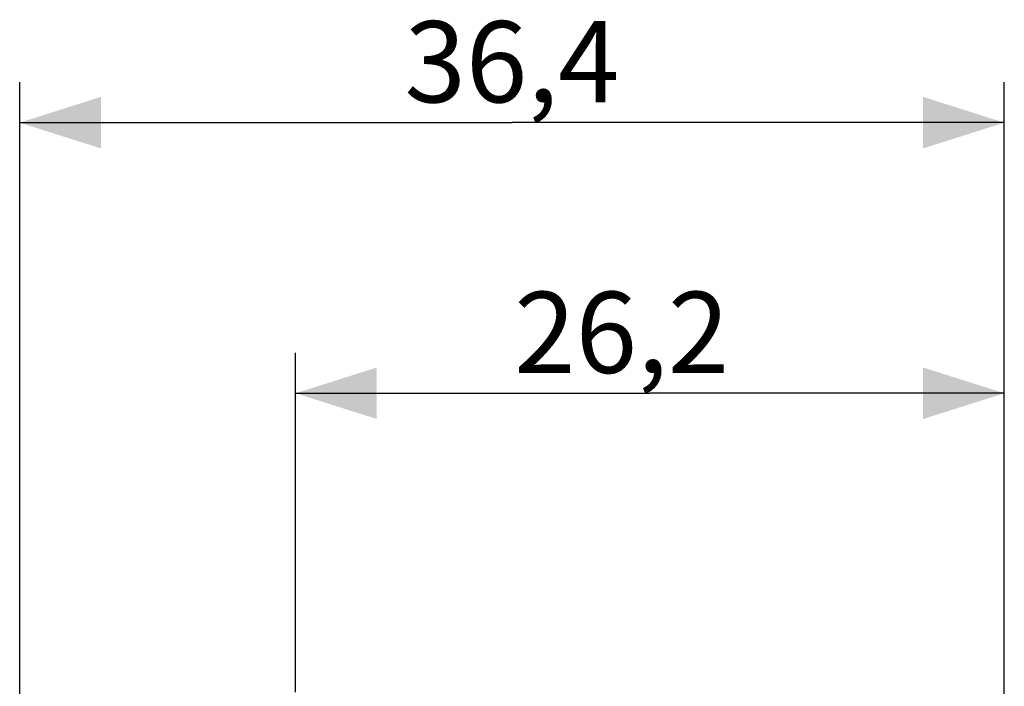
# Model space of a CAD drawing. Units: millimetres. Extents: x 95 to 202, y 85 to 159.
# Drawn here: x 95 to 132, y 134 to 159 of the extents above; entities that cross this region are included whole.
import ezdxf

# ---------------------------------------------------------------- set-up
doc = ezdxf.new("R2010")
doc.units = ezdxf.units.MM
doc.header["$LTSCALE"] = 16.335
doc.layers.get('0').update_dxf_attribs({"linetype": 'CONTINUOUS'})
doc.styles.get("Standard").update_dxf_attribs({"font": 'txt', "width": 0.8})
doc.dimstyles.new('DIMSTYLE_1', dxfattribs={"dimtxt": 3, "dimasz": 3, "dimexe": 0.18, "dimexo": 0.0625, "dimgap": 0.09, "dimtad": 1, "dimdsep": 46, "dimtxsty": 'STANDARD', "dimblk": '_FILLED', "dimblk1": '_FILLED', "dimblk2": '_FILLED', "dimcen": 0.09, "dimadec": 0, "dimazin": 0, "dimtfac": 1, "dimtofl": 0, "dimtmove": 0, "dimatfit": 3, "dimldrblk": '_FILLED', "dimfxl": 1, "dimtolj": 1, "dimarcsym": 0})

# ---------------------------------------------------------------- blocks, each defined once
blk = doc.blocks.new('_FILLED')
at = {"color": 0, "linetype": 'BYBLOCK'}
blk.add_solid([(0, 0), (-1, 0.317), (-1, -0.317)], dxfattribs=at)
blk = doc.blocks.new('*D2')
at = {"color": 7, "linetype": 'CONTINUOUS'}
for p, q in [((105.7, 133.99), (105.7, 146.54)), ((131.9, 128.268), (131.9, 146.54)), ((105.7, 145.04), (118.8, 145.04)), ((131.9, 145.04), (118.8, 145.04))]:
    blk.add_line(p, q, dxfattribs=at)
at = {"color": 7, "linetype": 'CONTINUOUS', "xscale": 3, "yscale": 3, "zscale": 3, "rotation": 180}
blk.add_blockref('_FILLED', (105.7, 145.04), dxfattribs=at)
at = {"color": 7, "linetype": 'CONTINUOUS', "xscale": 3, "yscale": 3, "zscale": 3}
blk.add_blockref('_FILLED', (131.9, 145.04), dxfattribs=at)
at = {"color": 7, "linetype": 'CONTINUOUS', "insert": (117.756, 148.79), "char_height": 3, "width": 8.78571, "attachment_point": 2, "line_spacing_factor": 0.9}
blk.add_mtext('26,2', dxfattribs=at)
blk = doc.blocks.new('*D3')
at = {"color": 7, "linetype": 'CONTINUOUS'}
for p, q in [((95.5, 110.146), (95.5, 156.54)), ((131.9, 128.268), (131.9, 156.54)), ((95.5, 155.04), (113.7, 155.04)), ((131.9, 155.04), (113.7, 155.04))]:
    blk.add_line(p, q, dxfattribs=at)
at = {"color": 7, "linetype": 'CONTINUOUS', "xscale": 3, "yscale": 3, "zscale": 3, "rotation": 180}
blk.add_blockref('_FILLED', (95.5, 155.04), dxfattribs=at)
at = {"color": 7, "linetype": 'CONTINUOUS', "xscale": 3, "yscale": 3, "zscale": 3}
blk.add_blockref('_FILLED', (131.9, 155.04), dxfattribs=at)
at = {"color": 7, "linetype": 'CONTINUOUS', "insert": (113.7, 158.79), "char_height": 3, "width": 8.57143, "attachment_point": 2, "line_spacing_factor": 0.9}
blk.add_mtext('36,4', dxfattribs=at)

msp = doc.modelspace()

# ---------------------------------------------------------------- dimensions: what is measured, and where the dimension line sits
at = {"color": 7, "linetype": 'CONTINUOUS'}
for base, p2, picture, middle in [((95.5, 155.04), (95.5, 110.146), '*D3', (109.414, 157.29)), ((105.7, 145.04), (105.7, 133.99), '*D2', (113.363, 147.29))]:
    dim = msp.add_linear_dim(base=base, p1=(131.9, 128.268), p2=p2, angle=180, dimstyle='DIMSTYLE_1', dxfattribs=at)
    dim.commit()
    dim.dimension.update_dxf_attribs({"geometry": picture, "text_midpoint": middle, "dimtype": 160})

doc.saveas('drawing.dxf')
